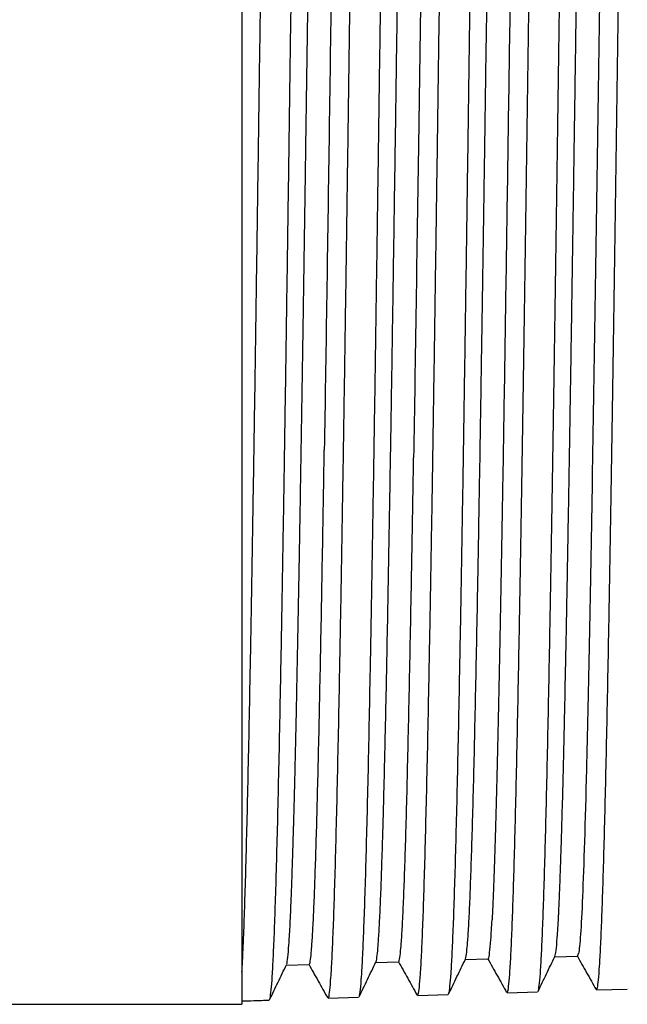
# Model space of a CAD drawing. Units: millimetres. Extents: x -8147 to 23997, y -3910 to 3599.
# Drawn here: x 13473 to 13491, y 3195 to 3224 of the extents above; entities that cross this region are included whole.
import ezdxf

# ---------------------------------------------------------------- set-up
doc = ezdxf.new("R2010")
doc.units = ezdxf.units.MM

msp = doc.modelspace()

# ---------------------------------------------------------------- linework, layer by layer
at = {"color": 7, "linetype": 'Continuous', "lineweight": 25}
for p, q in [((13479.938, 3255.087), (13479.938, 3195.087)), ((13486.85, 3210.642), (13486.856, 3210.991)), ((13489.688, 3196.489), (13489.718, 3196.563)), ((13483.825, 3196.305), (13484.489, 3196.326)), ((13486.425, 3196.386), (13487.089, 3196.407)), ((13489.025, 3196.467), (13489.689, 3196.488)), ((13481.225, 3196.225), (13481.889, 3196.245)), ((13487.64, 3195.424), (13488.529, 3195.451)), ((13482.44, 3195.262), (13483.329, 3195.29)), ((13485.04, 3195.343), (13485.929, 3195.37)), ((13359.938, 3195.087), (13479.938, 3195.087))]:
    msp.add_line(p, q, dxfattribs=at)
at = {"color": 7, "linetype": 'Continuous', "lineweight": 25, "flags": 128}
msp.add_lwpolyline([(13490.24, 3195.504), (13490.685, 3195.518), (13491.129, 3195.532)], dxfattribs=at)
at = {"color": 7, "linetype": 'Continuous', "lineweight": 25}
for points, knots in [([(13479.938, 3196.029), (13479.946, 3196.171), (13479.962, 3196.455), (13479.988, 3197.066), (13480.018, 3197.873), (13480.05, 3198.932), (13480.082, 3200.149), (13480.115, 3201.52), (13480.147, 3203.025), (13480.179, 3204.654), (13480.211, 3206.393), (13480.242, 3208.243), (13480.274, 3210.203), (13480.307, 3212.265), (13480.339, 3214.418), (13480.371, 3216.636), (13480.404, 3218.905), (13480.436, 3221.198), (13480.468, 3223.501), (13480.5, 3225.799), (13480.532, 3228.092), (13480.564, 3230.382), (13480.596, 3232.653), (13480.628, 3234.892), (13480.66, 3237.07), (13480.693, 3239.175), (13480.725, 3241.181), (13480.757, 3243.079), (13480.789, 3244.859), (13480.821, 3246.523), (13480.853, 3248.069), (13480.885, 3249.486), (13480.917, 3250.762), (13480.949, 3251.88), (13480.982, 3252.835), (13481.014, 3253.615), (13481.046, 3254.221), (13481.078, 3254.644), (13481.106, 3254.886), (13481.123, 3254.913), (13481.129, 3254.923)], [0, 0, 0, 0, 0.019615, 0.03923, 0.066427, 0.093624, 0.120819, 0.148014, 0.175208, 0.201916, 0.228622, 0.255328, 0.282033, 0.309222, 0.33641, 0.363598, 0.390784, 0.41797, 0.444669, 0.471368, 0.498066, 0.524763, 0.551944, 0.579124, 0.606303, 0.633482, 0.66066, 0.687351, 0.714042, 0.740732, 0.76742, 0.794593, 0.821765, 0.848936, 0.876107, 0.903276, 0.929959, 0.956642, 0.983324, 1, 1, 1, 1]), ([(13480.741, 3195.236), (13480.743, 3195.235), (13480.756, 3195.235), (13480.779, 3195.408), (13480.811, 3195.76), (13480.843, 3196.302), (13480.875, 3197.013), (13480.907, 3197.899), (13480.939, 3198.956), (13480.972, 3200.173), (13481.004, 3201.542), (13481.036, 3203.046), (13481.068, 3204.673), (13481.1, 3206.411), (13481.132, 3208.258), (13481.164, 3210.217), (13481.196, 3212.277), (13481.228, 3214.428), (13481.261, 3216.644), (13481.293, 3218.911), (13481.325, 3221.202), (13481.357, 3223.502), (13481.389, 3225.798), (13481.421, 3228.09), (13481.453, 3230.377), (13481.485, 3232.646), (13481.517, 3234.883), (13481.55, 3237.059), (13481.582, 3239.162), (13481.614, 3241.167), (13481.646, 3243.063), (13481.678, 3244.841), (13481.71, 3246.503), (13481.742, 3248.048), (13481.774, 3249.463), (13481.806, 3250.738), (13481.839, 3251.856), (13481.871, 3252.81), (13481.903, 3253.589), (13481.935, 3254.194), (13481.967, 3254.619), (13481.998, 3254.881), (13482.019, 3254.908), (13482.029, 3254.921)], [0, 0, 0, 0, 0.005143, 0.029837, 0.05453, 0.079222, 0.103914, 0.129053, 0.154192, 0.179329, 0.204466, 0.229602, 0.254288, 0.278974, 0.303659, 0.328343, 0.353475, 0.378605, 0.403736, 0.428865, 0.453994, 0.478672, 0.50335, 0.528028, 0.552705, 0.577829, 0.602952, 0.628074, 0.653196, 0.678317, 0.702989, 0.72766, 0.75233, 0.776999, 0.802116, 0.827231, 0.852346, 0.87746, 0.902574, 0.927238, 0.951901, 0.976564, 1, 1, 1, 1]), ([(13482.44, 3195.284), (13482.446, 3195.282), (13482.464, 3195.277), (13482.491, 3195.47), (13482.523, 3195.836), (13482.555, 3196.383), (13482.587, 3197.102), (13482.619, 3197.994), (13482.651, 3199.057), (13482.684, 3200.28), (13482.716, 3201.653), (13482.748, 3203.162), (13482.78, 3204.792), (13482.812, 3206.532), (13482.844, 3208.382), (13482.876, 3210.341), (13482.908, 3212.402), (13482.941, 3214.552), (13482.973, 3216.767), (13483.005, 3219.032), (13483.037, 3221.321), (13483.069, 3223.618), (13483.101, 3225.91), (13483.133, 3228.196), (13483.165, 3230.478), (13483.197, 3232.742), (13483.23, 3234.971), (13483.262, 3237.141), (13483.294, 3239.236), (13483.327, 3241.233), (13483.359, 3243.12), (13483.39, 3244.89), (13483.422, 3246.543), (13483.454, 3248.078), (13483.486, 3249.485), (13483.519, 3250.75), (13483.551, 3251.858), (13483.583, 3252.802), (13483.616, 3253.571), (13483.648, 3254.168), (13483.679, 3254.581), (13483.707, 3254.812), (13483.723, 3254.834), (13483.729, 3254.842)], [0, 0, 0, 0, 0.015258, 0.03993, 0.064602, 0.089273, 0.113943, 0.13906, 0.164177, 0.189292, 0.214407, 0.239521, 0.264186, 0.28885, 0.313514, 0.338176, 0.363286, 0.388395, 0.413503, 0.43861, 0.463717, 0.488374, 0.513031, 0.537687, 0.562342, 0.587444, 0.612546, 0.637646, 0.662746, 0.687845, 0.712495, 0.737144, 0.761793, 0.78644, 0.811535, 0.836629, 0.861722, 0.886814, 0.911906, 0.936548, 0.96119, 0.985831, 1, 1, 1, 1]), ([(13483.341, 3195.319), (13483.344, 3195.319), (13483.357, 3195.321), (13483.381, 3195.501), (13483.413, 3195.862), (13483.444, 3196.41), (13483.476, 3197.128), (13483.508, 3198.019), (13483.541, 3199.081), (13483.573, 3200.302), (13483.606, 3201.675), (13483.638, 3203.182), (13483.67, 3204.811), (13483.702, 3206.549), (13483.733, 3208.397), (13483.765, 3210.355), (13483.798, 3212.414), (13483.83, 3214.562), (13483.862, 3216.774), (13483.895, 3219.038), (13483.927, 3221.324), (13483.959, 3223.619), (13483.991, 3225.909), (13484.022, 3228.193), (13484.054, 3230.473), (13484.087, 3232.735), (13484.119, 3234.962), (13484.151, 3237.13), (13484.184, 3239.223), (13484.216, 3241.218), (13484.248, 3243.104), (13484.28, 3244.872), (13484.311, 3246.523), (13484.343, 3248.057), (13484.376, 3249.462), (13484.408, 3250.726), (13484.44, 3251.833), (13484.473, 3252.776), (13484.505, 3253.545), (13484.537, 3254.14), (13484.569, 3254.556), (13484.6, 3254.805), (13484.62, 3254.826), (13484.629, 3254.837)], [0, 0, 0, 0, 0.006193, 0.030892, 0.055589, 0.080286, 0.104982, 0.130126, 0.155269, 0.180411, 0.205553, 0.230693, 0.255384, 0.280074, 0.304764, 0.329452, 0.354589, 0.379724, 0.404859, 0.429993, 0.455125, 0.479809, 0.504492, 0.529174, 0.553855, 0.578984, 0.604112, 0.629239, 0.654365, 0.67949, 0.704167, 0.728842, 0.753516, 0.77819, 0.803311, 0.828431, 0.853551, 0.878669, 0.903787, 0.928456, 0.953124, 0.977791, 1, 1, 1, 1]), ([(13485.04, 3195.363), (13485.047, 3195.363), (13485.065, 3195.362), (13485.093, 3195.564), (13485.125, 3195.939), (13485.156, 3196.492), (13485.188, 3197.217), (13485.221, 3198.115), (13485.253, 3199.183), (13485.285, 3200.409), (13485.318, 3201.787), (13485.35, 3203.297), (13485.382, 3204.929), (13485.414, 3206.67), (13485.446, 3208.52), (13485.478, 3210.479), (13485.51, 3212.538), (13485.542, 3214.686), (13485.574, 3216.897), (13485.607, 3219.159), (13485.639, 3221.442), (13485.671, 3223.734), (13485.703, 3226.02), (13485.735, 3228.3), (13485.767, 3230.574), (13485.799, 3232.829), (13485.831, 3235.051), (13485.864, 3237.211), (13485.896, 3239.296), (13485.928, 3241.283), (13485.96, 3243.161), (13485.992, 3244.92), (13486.024, 3246.563), (13486.056, 3248.088), (13486.088, 3249.483), (13486.12, 3250.737), (13486.153, 3251.834), (13486.185, 3252.768), (13486.217, 3253.527), (13486.249, 3254.114), (13486.281, 3254.516), (13486.308, 3254.737), (13486.324, 3254.755), (13486.33, 3254.761)], [0, 0, 0, 0, 0.016501, 0.041172, 0.065841, 0.09051, 0.115178, 0.140294, 0.165408, 0.190522, 0.215635, 0.240747, 0.26541, 0.290072, 0.314733, 0.339393, 0.364502, 0.389608, 0.414714, 0.43982, 0.464924, 0.48958, 0.514235, 0.538888, 0.563541, 0.588641, 0.613741, 0.63884, 0.663938, 0.689034, 0.713682, 0.73833, 0.762976, 0.787622, 0.812714, 0.837806, 0.862897, 0.887987, 0.913076, 0.937717, 0.962357, 0.986996, 1, 1, 1, 1]), ([(13485.941, 3195.402), (13485.944, 3195.403), (13485.958, 3195.408), (13485.982, 3195.595), (13486.014, 3195.965), (13486.046, 3196.519), (13486.078, 3197.243), (13486.11, 3198.14), (13486.142, 3199.207), (13486.175, 3200.432), (13486.207, 3201.808), (13486.239, 3203.318), (13486.271, 3204.948), (13486.303, 3206.688), (13486.335, 3208.536), (13486.367, 3210.493), (13486.399, 3212.55), (13486.431, 3214.696), (13486.464, 3216.905), (13486.496, 3219.164), (13486.528, 3221.446), (13486.56, 3223.735), (13486.592, 3226.019), (13486.624, 3228.297), (13486.656, 3230.569), (13486.688, 3232.822), (13486.721, 3235.041), (13486.753, 3237.199), (13486.785, 3239.283), (13486.817, 3241.268), (13486.849, 3243.144), (13486.881, 3244.902), (13486.913, 3246.543), (13486.945, 3248.066), (13486.977, 3249.46), (13487.01, 3250.713), (13487.042, 3251.81), (13487.074, 3252.742), (13487.107, 3253.501), (13487.139, 3254.086), (13487.17, 3254.491), (13487.201, 3254.729), (13487.22, 3254.745), (13487.229, 3254.753)], [0, 0, 0, 0, 0.007329, 0.032027, 0.056724, 0.081421, 0.106117, 0.13126, 0.156403, 0.181545, 0.206686, 0.231826, 0.256517, 0.281207, 0.305896, 0.330584, 0.35572, 0.380855, 0.40599, 0.431123, 0.456256, 0.480939, 0.505621, 0.530303, 0.554984, 0.580112, 0.60524, 0.630367, 0.655492, 0.680618, 0.705293, 0.729968, 0.754643, 0.779315, 0.804437, 0.829557, 0.854676, 0.879794, 0.904911, 0.92958, 0.954247, 0.978914, 1, 1, 1, 1]), ([(13487.64, 3195.442), (13487.647, 3195.444), (13487.666, 3195.447), (13487.694, 3195.658), (13487.726, 3196.041), (13487.758, 3196.601), (13487.79, 3197.322), (13487.821, 3198.195), (13487.852, 3199.212), (13487.883, 3200.373), (13487.914, 3201.672), (13487.945, 3203.103), (13487.976, 3204.656), (13488.007, 3206.324), (13488.038, 3208.096), (13488.069, 3209.964), (13488.1, 3211.916), (13488.131, 3213.942), (13488.162, 3216.03), (13488.192, 3218.169), (13488.223, 3220.346), (13488.254, 3222.549), (13488.285, 3224.767), (13488.316, 3226.987), (13488.347, 3229.195), (13488.378, 3231.381), (13488.409, 3233.531), (13488.44, 3235.633), (13488.471, 3237.677), (13488.502, 3239.65), (13488.533, 3241.541), (13488.564, 3243.34), (13488.595, 3245.037), (13488.626, 3246.621), (13488.657, 3248.086), (13488.688, 3249.421), (13488.719, 3250.62), (13488.75, 3251.676), (13488.781, 3252.583), (13488.812, 3253.336), (13488.843, 3253.931), (13488.874, 3254.361), (13488.903, 3254.626), (13488.921, 3254.669), (13488.93, 3254.688)], [0, 0, 0, 0, 0.017743, 0.042412, 0.067081, 0.091748, 0.116416, 0.140441, 0.164466, 0.18849, 0.212514, 0.236537, 0.260558, 0.28458, 0.3086, 0.332619, 0.356638, 0.380656, 0.404673, 0.42869, 0.452705, 0.47672, 0.500734, 0.524748, 0.54876, 0.572771, 0.596783, 0.620793, 0.644802, 0.668811, 0.692819, 0.716826, 0.740832, 0.764838, 0.788842, 0.812846, 0.836849, 0.860852, 0.884853, 0.908854, 0.932854, 0.956854, 0.980852, 1, 1, 1, 1]), ([(13488.541, 3195.484), (13488.545, 3195.486), (13488.559, 3195.494), (13488.584, 3195.689), (13488.616, 3196.067), (13488.647, 3196.628), (13488.679, 3197.348), (13488.71, 3198.22), (13488.741, 3199.236), (13488.772, 3200.396), (13488.803, 3201.694), (13488.834, 3203.123), (13488.865, 3204.675), (13488.896, 3206.341), (13488.927, 3208.112), (13488.958, 3209.978), (13488.989, 3211.928), (13489.02, 3213.952), (13489.051, 3216.038), (13489.082, 3218.175), (13489.113, 3220.35), (13489.144, 3222.552), (13489.175, 3224.767), (13489.206, 3226.985), (13489.237, 3229.191), (13489.268, 3231.375), (13489.299, 3233.523), (13489.33, 3235.624), (13489.361, 3237.665), (13489.392, 3239.636), (13489.423, 3241.526), (13489.454, 3243.323), (13489.484, 3245.018), (13489.515, 3246.601), (13489.546, 3248.064), (13489.577, 3249.398), (13489.608, 3250.596), (13489.639, 3251.651), (13489.67, 3252.557), (13489.701, 3253.31), (13489.732, 3253.903), (13489.763, 3254.339), (13489.794, 3254.596), (13489.816, 3254.703), (13489.828, 3254.677), (13489.829, 3254.674)], [0, 0, 0, 0, 0.008381, 0.033084, 0.057787, 0.082489, 0.107189, 0.131248, 0.155306, 0.179363, 0.20342, 0.227476, 0.251531, 0.275585, 0.299638, 0.32369, 0.347742, 0.371793, 0.395843, 0.419892, 0.443941, 0.467989, 0.492036, 0.516082, 0.540127, 0.564172, 0.588216, 0.61226, 0.636302, 0.660343, 0.684384, 0.708424, 0.732463, 0.756502, 0.78054, 0.804576, 0.828612, 0.852648, 0.876682, 0.900716, 0.924749, 0.948781, 0.972813, 0.996843, 1, 1, 1, 1]), ([(13490.24, 3195.512), (13490.249, 3195.522), (13490.269, 3195.543), (13490.298, 3195.778), (13490.33, 3196.17), (13490.36, 3196.729), (13490.391, 3197.445), (13490.422, 3198.316), (13490.453, 3199.337), (13490.484, 3200.502), (13490.515, 3201.805), (13490.546, 3203.238), (13490.577, 3204.793), (13490.608, 3206.461), (13490.639, 3208.234), (13490.67, 3210.101), (13490.701, 3212.052), (13490.732, 3214.076), (13490.763, 3216.161), (13490.794, 3218.296), (13490.825, 3220.469), (13490.856, 3222.668), (13490.887, 3224.88), (13490.918, 3227.093), (13490.949, 3229.295), (13490.98, 3231.473), (13491.011, 3233.615), (13491.042, 3235.709), (13491.073, 3237.744), (13491.104, 3239.707), (13491.135, 3241.589), (13491.166, 3243.378), (13491.197, 3245.065), (13491.228, 3246.639), (13491.259, 3248.093), (13491.29, 3249.418), (13491.321, 3250.607), (13491.352, 3251.653), (13491.382, 3252.549), (13491.413, 3253.292), (13491.444, 3253.878), (13491.475, 3254.298), (13491.504, 3254.551), (13491.522, 3254.589), (13491.53, 3254.605)], [0, 0, 0, 0, 0.021478, 0.045508, 0.069537, 0.093566, 0.117593, 0.14162, 0.165646, 0.189671, 0.213696, 0.23772, 0.261742, 0.285765, 0.309786, 0.333807, 0.357826, 0.381846, 0.405864, 0.429881, 0.453898, 0.477914, 0.501929, 0.525944, 0.549957, 0.57397, 0.597982, 0.621993, 0.646004, 0.670013, 0.694022, 0.71803, 0.742038, 0.766044, 0.79005, 0.814055, 0.838059, 0.862063, 0.886065, 0.910067, 0.934068, 0.958068, 0.982068, 1, 1, 1, 1]), ([(13482.863, 3245.46), (13482.819, 3243.274), (13482.775, 3240.732), (13482.686, 3235.197), (13482.641, 3232.205), (13482.552, 3226.077), (13482.508, 3222.943), (13482.419, 3216.853), (13482.375, 3213.899), (13482.33, 3211.187)], [0, 0, 0, 0, 0.25, 0.25, 0.5, 0.5, 0.75, 0.75, 1, 1, 1, 1]), ([(13484.26, 3211.216), (13484.26, 3211.226), (13484.261, 3211.248), (13484.262, 3211.29), (13484.263, 3211.365), (13484.265, 3211.514), (13484.27, 3211.814), (13484.28, 3212.418), (13484.299, 3213.646), (13484.327, 3215.443), (13484.36, 3217.655), (13484.394, 3219.908), (13484.427, 3222.201), (13484.471, 3225.294), (13484.511, 3228.017), (13484.544, 3230.309), (13484.558, 3231.253), (13484.569, 3232.001), (13484.58, 3232.744), (13484.599, 3234.035), (13484.627, 3235.851), (13484.655, 3237.623), (13484.677, 3238.992), (13484.695, 3240.071), (13484.712, 3241.034), (13484.727, 3241.917), (13484.74, 3242.646), (13484.754, 3243.37), (13484.767, 3244.073), (13484.78, 3244.759), (13484.789, 3245.198), (13484.793, 3245.418)], [0, 0, 0, 0, 0.000982, 0.001964, 0.003927, 0.007854, 0.015706, 0.031407, 0.06282, 0.125667, 0.188011, 0.250139, 0.31245, 0.375271, 0.500864, 0.532167, 0.563339, 0.578893, 0.594434, 0.625497, 0.687725, 0.750432, 0.782688, 0.813017, 0.851448, 0.875203, 0.900188, 0.92516, 0.950119, 0.975066, 1, 1, 1, 1]), ([(13487.967, 3240.118), (13487.929, 3237.904), (13487.892, 3235.502), (13487.817, 3230.5), (13487.779, 3227.901), (13487.704, 3222.696), (13487.666, 3220.091), (13487.591, 3215.066), (13487.554, 3212.647), (13487.516, 3210.41)], [0, 0, 0, 0, 0.25, 0.25, 0.5, 0.5, 0.75, 0.75, 1, 1, 1, 1]), ([(13489.446, 3210.441), (13489.449, 3210.588), (13489.453, 3210.875), (13489.46, 3211.298), (13489.467, 3211.702), (13489.473, 3212.085), (13489.479, 3212.447), (13489.485, 3212.787), (13489.49, 3213.104), (13489.494, 3213.399), (13489.499, 3213.671), (13489.506, 3214.137), (13489.517, 3214.821), (13489.531, 3215.774), (13489.545, 3216.701), (13489.564, 3217.945), (13489.579, 3218.928), (13489.59, 3219.684), (13489.592, 3219.807), (13489.592, 3219.85), (13489.592, 3219.853), (13489.592, 3219.856), (13489.592, 3219.863), (13489.593, 3219.879), (13489.593, 3219.914), (13489.596, 3220.105), (13489.603, 3220.608), (13489.62, 3221.737), (13489.643, 3223.355), (13489.67, 3225.17), (13489.694, 3226.852), (13489.732, 3229.438), (13489.771, 3232.126), (13489.812, 3234.842), (13489.836, 3236.359), (13489.855, 3237.534), (13489.869, 3238.404), (13489.883, 3239.248), (13489.892, 3239.808), (13489.897, 3240.087)], [0, 0, 0, 0, 0.0164428, 0.0320211, 0.046735, 0.0605845, 0.0735696, 0.0856904, 0.0969467, 0.1073387, 0.1168663, 0.1255296, 0.1561884, 0.1878225, 0.2231427, 0.2500305, 0.3124321, 0.3202625, 0.3241808, 0.3244258, 0.3244871, 0.3245483, 0.3246708, 0.3251608, 0.3261408, 0.3281013, 0.3438062, 0.3753044, 0.4379416, 0.5002161, 0.5499733, 0.5998308, 0.7501925, 0.812458, 0.8746635, 0.9074922, 0.9371055, 0.9685835, 1, 1, 1, 1]), ([(13490.557, 3239.475), (13490.531, 3237.96), (13490.506, 3236.365), (13490.455, 3233.063), (13490.43, 3231.358), (13490.379, 3227.896), (13490.354, 3226.139), (13490.303, 3222.633), (13490.278, 3220.884), (13490.227, 3217.452), (13490.201, 3215.769), (13490.151, 3212.528), (13490.125, 3210.969), (13490.074, 3208.027), (13490.049, 3206.645), (13489.998, 3204.103), (13489.973, 3202.943), (13489.947, 3201.915)], [0, 0, 0, 0, 0.125, 0.125, 0.25, 0.25, 0.375, 0.375, 0.5, 0.5, 0.625, 0.625, 0.75, 0.75, 0.875, 0.875, 1, 1, 1, 1]), ([(13485.225, 3231.039), (13485.199, 3229.26), (13485.172, 3227.445), (13485.12, 3223.809), (13485.094, 3221.987), (13485.068, 3220.195)], [0, 0, 0, 0, 0.5, 0.5, 1, 1, 1, 1]), ([(13486.998, 3220.205), (13486.999, 3220.269), (13487, 3220.364), (13487.002, 3220.468), (13487.002, 3220.512), (13487.002, 3220.525), (13487.002, 3220.53), (13487.002, 3220.532), (13487.003, 3220.535), (13487.003, 3220.554), (13487.005, 3220.701), (13487.011, 3221.103), (13487.024, 3222.007), (13487.043, 3223.304), (13487.062, 3224.618), (13487.077, 3225.654), (13487.089, 3226.481), (13487.101, 3227.344), (13487.114, 3228.272), (13487.128, 3229.195), (13487.141, 3230.115), (13487.15, 3230.723), (13487.155, 3231.027)], [0, 0, 0, 0, 0.017855, 0.026787, 0.02902, 0.030137, 0.030276, 0.030416, 0.030695, 0.031254, 0.035722, 0.071495, 0.143226, 0.287078, 0.430055, 0.505343, 0.572425, 0.658013, 0.743565, 0.82908, 0.914558, 1, 1, 1, 1]), ([(13481.823, 3221.908), (13481.825, 3222.086), (13481.83, 3222.441), (13481.838, 3222.974), (13481.846, 3223.505), (13481.853, 3224.036), (13481.861, 3224.539), (13481.869, 3225.157), (13481.88, 3225.873), (13481.89, 3226.605), (13481.897, 3227.044), (13481.899, 3227.209)], [0, 0, 0, 0, 0.1009832, 0.2016553, 0.3020165, 0.4020669, 0.5018064, 0.5861501, 0.7513571, 0.906331, 1, 1, 1, 1]), ([(13481.67, 3211.801), (13481.673, 3211.961), (13481.678, 3212.279), (13481.686, 3212.761), (13481.693, 3213.245), (13481.701, 3213.732), (13481.708, 3214.197), (13481.717, 3214.774), (13481.727, 3215.398), (13481.736, 3215.991), (13481.741, 3216.36), (13481.744, 3216.544), (13481.745, 3216.636), (13481.746, 3216.683), (13481.746, 3216.703), (13481.747, 3216.711), (13481.747, 3216.713), (13481.747, 3216.715), (13481.747, 3216.72), (13481.759, 3217.569), (13481.774, 3218.573), (13481.793, 3219.87), (13481.803, 3220.577), (13481.814, 3221.303), (13481.82, 3221.743), (13481.823, 3221.908)], [0, 0, 0, 0, 0.050537, 0.100919, 0.151145, 0.201216, 0.251131, 0.293507, 0.376656, 0.439164, 0.470369, 0.485961, 0.493755, 0.497651, 0.499599, 0.499843, 0.499965, 0.500086, 0.500573, 0.501547, 0.750413, 0.792703, 0.874994, 0.953076, 1, 1, 1, 1]), ([(13485.068, 3220.195), (13485.044, 3218.577), (13485.02, 3216.984), (13484.973, 3213.891), (13484.95, 3212.392), (13484.926, 3210.961)], [0, 0, 0, 0, 0.5, 0.5, 1, 1, 1, 1]), ([(13486.856, 3210.991), (13486.859, 3211.151), (13486.864, 3211.47), (13486.872, 3211.955), (13486.88, 3212.445), (13486.888, 3212.939), (13486.895, 3213.438), (13486.903, 3213.941), (13486.911, 3214.447), (13486.919, 3214.958), (13486.925, 3215.325), (13486.928, 3215.545), (13486.93, 3215.642), (13486.932, 3215.811), (13486.937, 3216.149), (13486.945, 3216.653), (13486.954, 3217.24), (13486.964, 3217.897), (13486.974, 3218.607), (13486.986, 3219.405), (13486.994, 3219.939), (13486.998, 3220.205)], [0, 0, 0, 0, 0.055767, 0.111529, 0.167287, 0.223041, 0.27879, 0.334535, 0.390275, 0.446011, 0.501742, 0.50954, 0.517336, 0.532924, 0.564084, 0.626351, 0.694418, 0.75078, 0.834383, 0.917457, 1, 1, 1, 1]), ([(13481.366, 3198.037), (13481.368, 3198.1), (13481.373, 3198.226), (13481.381, 3198.426), (13481.389, 3198.633), (13481.396, 3198.849), (13481.403, 3199.063), (13481.412, 3199.337), (13481.422, 3199.645), (13481.431, 3199.95), (13481.437, 3200.145), (13481.439, 3200.243), (13481.441, 3200.293), (13481.441, 3200.318), (13481.442, 3200.33), (13481.442, 3200.334), (13481.442, 3200.336), (13481.442, 3200.337), (13481.442, 3200.339), (13481.455, 3200.796), (13481.474, 3201.533), (13481.499, 3202.61), (13481.512, 3203.179), (13481.518, 3203.472), (13481.518, 3203.473), (13481.518, 3203.475), (13481.518, 3203.479), (13481.518, 3203.487), (13481.519, 3203.503), (13481.519, 3203.535), (13481.521, 3203.599), (13481.524, 3203.729), (13481.529, 3203.99), (13481.54, 3204.524), (13481.563, 3205.633), (13481.582, 3206.648), (13481.594, 3207.35), (13481.594, 3207.35), (13481.594, 3207.35), (13481.594, 3207.35), (13481.594, 3207.35), (13481.595, 3207.351), (13481.595, 3207.352), (13481.595, 3207.354), (13481.595, 3207.359), (13481.595, 3207.369), (13481.595, 3207.388), (13481.596, 3207.426), (13481.597, 3207.503), (13481.6, 3207.656), (13481.606, 3207.965), (13481.614, 3208.426), (13481.623, 3208.971), (13481.634, 3209.587), (13481.645, 3210.261), (13481.658, 3211.024), (13481.666, 3211.543), (13481.67, 3211.801)], [0, 0, 0, 0, 0.025123, 0.050168, 0.075134, 0.100023, 0.124833, 0.146151, 0.187702, 0.219216, 0.234931, 0.24278, 0.246702, 0.248662, 0.249643, 0.249888, 0.25001, 0.250071, 0.250133, 0.250623, 0.375467, 0.437696, 0.499962, 0.500023, 0.500083, 0.500205, 0.500449, 0.500936, 0.50191, 0.503858, 0.507755, 0.51555, 0.531151, 0.562399, 0.625134, 0.750751, 0.750753, 0.750755, 0.750759, 0.750767, 0.750782, 0.750812, 0.750873, 0.750995, 0.75124, 0.751728, 0.752704, 0.754657, 0.758562, 0.766369, 0.781972, 0.813141, 0.846797, 0.875392, 0.917143, 0.958679, 1, 1, 1, 1]), ([(13481.888, 3196.262), (13481.893, 3196.259), (13481.907, 3196.248), (13481.93, 3196.376), (13481.959, 3196.641), (13481.987, 3197.048), (13482.016, 3197.587), (13482.045, 3198.258), (13482.073, 3199.056), (13482.102, 3199.978), (13482.13, 3201.02), (13482.159, 3202.176), (13482.187, 3203.441), (13482.216, 3204.809), (13482.245, 3206.274), (13482.273, 3207.829), (13482.302, 3209.462), (13482.321, 3210.612), (13482.33, 3211.187)], [0, 0, 0, 0, 0.030179, 0.094848, 0.159514, 0.224179, 0.288842, 0.353502, 0.418161, 0.482817, 0.547473, 0.612125, 0.676776, 0.741425, 0.806072, 0.870717, 0.93536, 1, 1, 1, 1]), ([(13483.831, 3196.321), (13483.831, 3196.321), (13483.841, 3196.318), (13483.86, 3196.441), (13483.889, 3196.698), (13483.917, 3197.106), (13483.946, 3197.644), (13483.975, 3198.313), (13484.003, 3199.109), (13484.028, 3199.926), (13484.052, 3200.752), (13484.073, 3201.572), (13484.095, 3202.498), (13484.117, 3203.475), (13484.138, 3204.469), (13484.161, 3205.623), (13484.186, 3206.938), (13484.213, 3208.406), (13484.237, 3209.82), (13484.253, 3210.764), (13484.26, 3211.216)], [0, 0, 0, 0, 0.002784, 0.069255, 0.135723, 0.20219, 0.268655, 0.335192, 0.401765, 0.468075, 0.512186, 0.563408, 0.616448, 0.667404, 0.716276, 0.763064, 0.829329, 0.890908, 0.947797, 1, 1, 1, 1]), ([(13484.488, 3196.34), (13484.491, 3196.336), (13484.503, 3196.313), (13484.526, 3196.428), (13484.557, 3196.691), (13484.588, 3197.125), (13484.618, 3197.709), (13484.649, 3198.446), (13484.68, 3199.329), (13484.711, 3200.355), (13484.741, 3201.517), (13484.772, 3202.809), (13484.803, 3204.224), (13484.834, 3205.754), (13484.864, 3207.392), (13484.895, 3209.122), (13484.916, 3210.348), (13484.926, 3210.961)], [0, 0, 0, 0, 0.015589, 0.085919, 0.156247, 0.226573, 0.296896, 0.367217, 0.437535, 0.507852, 0.578166, 0.648477, 0.718787, 0.789093, 0.859399, 0.9297, 1, 1, 1, 1]), ([(13486.431, 3196.413), (13486.438, 3196.432), (13486.456, 3196.477), (13486.484, 3196.73), (13486.515, 3197.139), (13486.545, 3197.705), (13486.576, 3198.418), (13486.606, 3199.276), (13486.637, 3200.274), (13486.667, 3201.405), (13486.698, 3202.666), (13486.728, 3204.047), (13486.759, 3205.542), (13486.789, 3207.145), (13486.82, 3208.839), (13486.84, 3210.041), (13486.85, 3210.642)], [0, 0, 0, 0, 0.055629, 0.128287, 0.200943, 0.273596, 0.346247, 0.418897, 0.491543, 0.564187, 0.636829, 0.709468, 0.782104, 0.854739, 0.927372, 1, 1, 1, 1]), ([(13487.516, 3210.41), (13487.49, 3208.868), (13487.464, 3207.413), (13487.412, 3204.727), (13487.387, 3203.495), (13487.335, 3201.3), (13487.309, 3200.336), (13487.257, 3198.709), (13487.231, 3198.046), (13487.205, 3197.545)], [0, 0, 0, 0, 0.25, 0.25, 0.5, 0.5, 0.75, 0.75, 1, 1, 1, 1]), ([(13489.135, 3197.603), (13489.138, 3197.65), (13489.142, 3197.743), (13489.15, 3197.893), (13489.157, 3198.05), (13489.164, 3198.214), (13489.17, 3198.38), (13489.179, 3198.591), (13489.191, 3198.91), (13489.202, 3199.227), (13489.209, 3199.452), (13489.211, 3199.499), (13489.211, 3199.515), (13489.211, 3199.522), (13489.211, 3199.526), (13489.212, 3199.546), (13489.215, 3199.634), (13489.222, 3199.864), (13489.238, 3200.38), (13489.269, 3201.503), (13489.306, 3203.082), (13489.341, 3204.717), (13489.363, 3205.836), (13489.38, 3206.727), (13489.397, 3207.616), (13489.413, 3208.548), (13489.428, 3209.374), (13489.439, 3210.022), (13489.444, 3210.341), (13489.446, 3210.441)], [0, 0, 0, 0, 0.022995, 0.04591, 0.068746, 0.091503, 0.11418, 0.134616, 0.171671, 0.22921, 0.239961, 0.242647, 0.243989, 0.244661, 0.244996, 0.245332, 0.250701, 0.272153, 0.31496, 0.400344, 0.571374, 0.679212, 0.734095, 0.786321, 0.844311, 0.89302, 0.948037, 0.983697, 1, 1, 1, 1]), ([(13489.947, 3201.915), (13489.909, 3200.369), (13489.871, 3199.12), (13489.795, 3197.313), (13489.757, 3196.755), (13489.718, 3196.563)], [0, 0, 0, 0, 0.5, 0.5, 1, 1, 1, 1]), ([(13481.23, 3196.253), (13481.233, 3196.254), (13481.247, 3196.258), (13481.271, 3196.434), (13481.302, 3196.789), (13481.334, 3197.312), (13481.355, 3197.795), (13481.366, 3198.037)], [0, 0, 0, 0, 0.062075, 0.296567, 0.531054, 0.76553, 1, 1, 1, 1]), ([(13487.088, 3196.43), (13487.093, 3196.424), (13487.108, 3196.4), (13487.135, 3196.57), (13487.17, 3196.925), (13487.194, 3197.338), (13487.205, 3197.545)], [0, 0, 0, 0, 0.103255, 0.40218, 0.701096, 1, 1, 1, 1]), ([(13489.031, 3196.481), (13489.042, 3196.525), (13489.066, 3196.613), (13489.1, 3196.988), (13489.124, 3197.398), (13489.135, 3197.603)], [0, 0, 0, 0, 0.331033, 0.665522, 1, 1, 1, 1]), ([(13483.341, 3195.302), (13483.423, 3195.471), (13483.586, 3195.81), (13483.749, 3196.149), (13483.831, 3196.318)], [0, 0, 0, 0, 0.499994, 1, 1, 1, 1]), ([(13484.483, 3196.326), (13484.573, 3196.165), (13484.755, 3195.841), (13484.937, 3195.516), (13485.029, 3195.352)], [0, 0, 0, 0, 0.494868, 1, 1, 1, 1]), ([(13485.941, 3195.383), (13486.023, 3195.552), (13486.186, 3195.891), (13486.349, 3196.23), (13486.431, 3196.399)], [0, 0, 0, 0, 0.499994, 1, 1, 1, 1]), ([(13487.077, 3196.417), (13487.169, 3196.253), (13487.353, 3195.925), (13487.537, 3195.597), (13487.629, 3195.433)], [0, 0, 0, 0, 0.499971, 1, 1, 1, 1]), ([(13488.541, 3195.464), (13488.623, 3195.633), (13488.786, 3195.972), (13488.949, 3196.311), (13489.031, 3196.48)], [0, 0, 0, 0, 0.500006, 1, 1, 1, 1]), ([(13489.683, 3196.487), (13489.773, 3196.327), (13489.955, 3196.002), (13490.137, 3195.678), (13490.229, 3195.514)], [0, 0, 0, 0, 0.494764, 1, 1, 1, 1]), ([(13480.741, 3195.221), (13480.822, 3195.39), (13480.986, 3195.729), (13481.149, 3196.067), (13481.23, 3196.237)], [0, 0, 0, 0, 0.499982, 1, 1, 1, 1]), ([(13481.878, 3196.255), (13481.97, 3196.091), (13482.153, 3195.763), (13482.337, 3195.435), (13482.429, 3195.271)], [0, 0, 0, 0, 0.500017, 1, 1, 1, 1]), ([(13479.939, 3195.184), (13480.054, 3195.188), (13480.318, 3195.196), (13480.581, 3195.204), (13480.729, 3195.209)], [0, 0, 0, 0, 0.437285, 1, 1, 1, 1])]:
    msp.add_open_spline(points, degree=3, knots=knots, dxfattribs=at)

doc.saveas('drawing.dxf')
